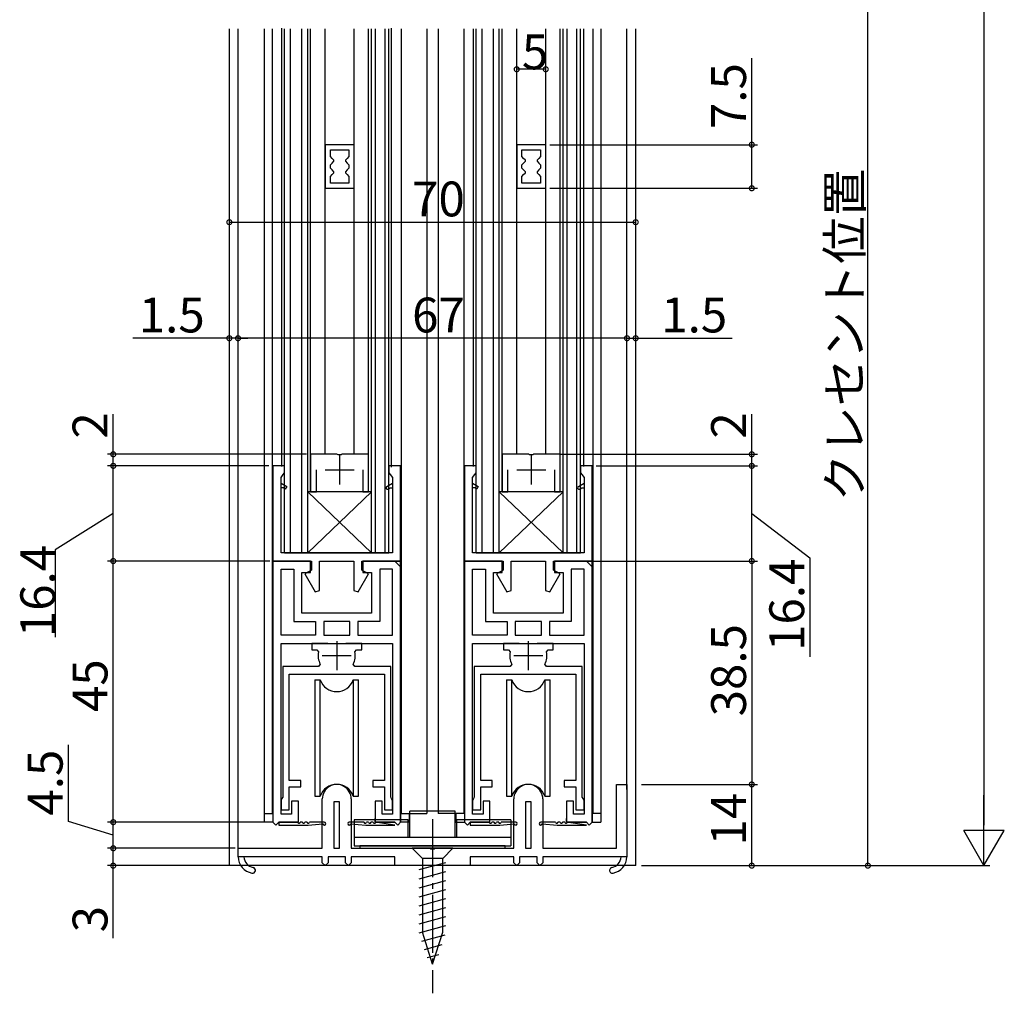
# Model space of a CAD drawing. Extents: x 0 to 990, y 0 to 1603.
# Drawn here: x 480 to 650, y 478 to 646 of the extents above; entities that cross this region are included whole.
import ezdxf

# ---------------------------------------------------------------- set-up
doc = ezdxf.new("R2010")
doc.units = 0
doc.linetypes.add('YCENTER_1', pattern=[13, 10, -1, 1, -1])
for name, color, linetype in [('YKK_11', 7, 'CONTINUOUS'), ('YKK_12', 2, 'CONTINUOUS'), ('YKK_13', 4, 'CONTINUOUS'), ('YKK_D', 6, 'CONTINUOUS')]:
    doc.layers.add(name, color=color, linetype=linetype)
doc.styles.get("Standard").update_dxf_attribs({"font": 'txt', "bigfont": 'BIGFONT'})

msp = doc.modelspace()

# ---------------------------------------------------------------- linework, layer by layer
at = {"layer": 'YKK_11', "color": 0, "linetype": 'ByBlock', "lineweight": -2}
for p, q in [((532.561294, 624.563129), (532.561294, 617.063129)), ((537.561294, 624.563129), (532.561294, 624.563129)), ((537.561294, 617.063129), (537.561294, 624.563129)), ((565.561294, 624.563129), (565.561294, 617.063129)), ((570.561294, 624.563129), (565.561294, 624.563129)), ((570.561294, 617.063129), (570.561294, 624.563129)), ((533.461294, 623.663129), (536.661294, 623.663129)), ((533.461294, 622.513129), (533.461294, 623.663129)), ((533.461294, 623.663129), (536.661294, 623.663129)), ((533.761294, 622.213129), (533.461294, 622.513129)), ((536.661294, 622.513129), (536.361294, 622.213129)), ((536.661294, 623.663129), (536.661294, 622.513129)), ((566.461294, 623.663129), (569.661294, 623.663129)), ((566.461294, 622.513129), (566.461294, 623.663129)), ((566.461294, 623.663129), (569.661294, 623.663129)), ((566.761294, 622.213129), (566.461294, 622.513129)), ((569.661294, 622.513129), (569.361294, 622.213129)), ((569.661294, 623.663129), (569.661294, 622.513129)), ((533.461294, 621.113129), (533.761294, 621.413129)), ((533.461294, 620.513129), (533.461294, 621.113129)), ((534.061294, 621.913129), (533.761294, 622.213129)), ((533.761294, 621.413129), (534.061294, 621.713129)), ((534.061294, 621.713129), (534.061294, 621.913129)), ((536.361294, 622.213129), (536.061294, 621.913129)), ((536.061294, 621.913129), (536.061294, 621.713129)), ((536.061294, 621.713129), (536.361294, 621.413129)), ((536.361294, 621.413129), (536.661294, 621.113129)), ((536.661294, 621.113129), (536.661294, 620.513129)), ((566.461294, 621.113129), (566.761294, 621.413129)), ((566.461294, 620.513129), (566.461294, 621.113129)), ((567.061294, 621.913129), (566.761294, 622.213129)), ((566.761294, 621.413129), (567.061294, 621.713129)), ((567.061294, 621.713129), (567.061294, 621.913129)), ((569.361294, 622.213129), (569.061294, 621.913129)), ((569.061294, 621.913129), (569.061294, 621.713129)), ((569.061294, 621.713129), (569.361294, 621.413129)), ((569.361294, 621.413129), (569.661294, 621.113129)), ((569.661294, 621.113129), (569.661294, 620.513129)), ((533.761294, 620.213129), (533.461294, 620.513129)), ((533.461294, 619.113129), (533.761294, 619.413129)), ((533.461294, 617.963129), (533.461294, 619.113129)), ((534.061294, 619.913129), (533.761294, 620.213129)), ((533.761294, 619.413129), (534.061294, 619.713129)), ((534.061294, 619.713129), (534.061294, 619.913129)), ((536.361294, 620.213129), (536.061294, 619.913129)), ((536.061294, 619.913129), (536.061294, 619.713129)), ((536.061294, 619.713129), (536.361294, 619.413129)), ((536.661294, 620.513129), (536.361294, 620.213129)), ((536.361294, 619.413129), (536.661294, 619.113129)), ((536.661294, 619.113129), (536.661294, 617.963129)), ((566.761294, 620.213129), (566.461294, 620.513129)), ((566.461294, 619.113129), (566.761294, 619.413129)), ((566.461294, 617.963129), (566.461294, 619.113129)), ((567.061294, 619.913129), (566.761294, 620.213129)), ((566.761294, 619.413129), (567.061294, 619.713129)), ((567.061294, 619.713129), (567.061294, 619.913129)), ((569.361294, 620.213129), (569.061294, 619.913129)), ((569.061294, 619.913129), (569.061294, 619.713129)), ((569.061294, 619.713129), (569.361294, 619.413129)), ((569.661294, 620.513129), (569.361294, 620.213129)), ((569.361294, 619.413129), (569.661294, 619.113129)), ((569.661294, 619.113129), (569.661294, 617.963129)), ((536.661294, 617.963129), (533.461294, 617.963129)), ((569.661294, 617.963129), (566.461294, 617.963129)), ((532.561294, 617.063129), (537.561294, 617.063129)), ((565.561294, 617.063129), (570.561294, 617.063129)), ((534.60274, 571.212855), (530.060998, 571.212855)), ((530.060998, 571.212855), (530.060998, 564.712855)), ((534.786043, 571.092855), (534.60274, 571.212855)), ((535.335953, 571.092855), (534.786043, 571.092855)), ((535.519256, 571.212855), (535.335953, 571.092855)), ((540.060998, 571.212855), (535.519256, 571.212855)), ((540.060998, 564.712855), (540.060998, 571.212855)), ((567.60274, 571.212855), (563.060998, 571.212855)), ((563.060998, 571.212855), (563.060998, 564.712855)), ((567.786043, 571.092855), (567.60274, 571.212855)), ((568.335953, 571.092855), (567.786043, 571.092855)), ((568.519256, 571.212855), (568.335953, 571.092855)), ((573.060998, 571.212855), (568.519256, 571.212855)), ((573.060998, 564.712855), (573.060998, 571.212855)), ((525.560998, 569.212854), (523.560998, 569.212854)), ((523.560998, 569.212854), (523.560998, 552.812854)), ((525.560998, 568.012854), (525.560998, 569.212854)), ((531.060998, 564.712855), (531.060998, 568.512855)), ((539.060998, 568.512855), (539.060998, 564.712855)), ((545.560998, 569.212854), (543.560998, 569.212854)), ((543.560998, 569.212854), (543.560998, 568.012854)), ((545.560998, 552.812854), (545.560998, 569.212854)), ((558.560998, 569.212853), (556.560998, 569.212853)), ((556.560998, 569.212853), (556.560998, 552.812853)), ((558.560998, 568.012853), (558.560998, 569.212853)), ((564.060998, 564.712855), (564.060998, 568.512855)), ((572.060998, 568.512855), (572.060998, 564.712855)), ((578.560998, 569.212853), (576.560998, 569.212853)), ((576.560998, 569.212853), (576.560998, 568.012853)), ((578.560998, 552.812853), (578.560998, 569.212853)), ((524.960998, 567.238257), (525.335998, 567.72238)), ((524.960998, 566.21285), (524.960998, 567.238257)), ((525.335998, 567.72238), (525.560998, 568.012854)), ((543.560998, 568.012854), (543.785998, 567.72238)), ((543.785998, 567.72238), (544.160998, 567.238257)), ((544.160998, 567.238257), (544.160998, 566.21285)), ((557.960998, 567.238256), (558.335998, 567.722379)), ((557.960998, 566.212849), (557.960998, 567.238256)), ((558.335998, 567.722379), (558.560998, 568.012853)), ((576.560998, 568.012853), (576.785998, 567.722379)), ((576.785998, 567.722379), (577.160998, 567.238256)), ((577.160998, 567.238256), (577.160998, 566.212849)), ((524.960998, 565.412854), (524.960998, 566.21285)), ((524.960998, 554.212854), (524.960998, 565.412854)), ((544.160998, 566.21285), (544.160998, 565.412854)), ((544.160998, 565.412854), (544.160998, 554.212854)), ((557.960998, 565.412853), (557.960998, 566.212849)), ((557.960998, 554.212853), (557.960998, 565.412853)), ((577.160998, 566.212849), (577.160998, 565.412853)), ((577.160998, 565.412853), (577.160998, 554.212853)), ((530.060998, 564.712855), (531.060998, 564.712855)), ((539.060998, 564.712855), (540.060998, 564.712855)), ((563.060998, 564.712855), (564.060998, 564.712855)), ((572.060998, 564.712855), (573.060998, 564.712855)), ((544.160998, 554.212854), (524.960998, 554.212854)), ((543.860998, 554.212854), (525.260998, 554.212854)), ((577.160998, 554.212853), (557.960998, 554.212853)), ((576.860998, 554.212854), (558.260998, 554.212854)), ((523.560998, 552.812854), (530.210998, 552.812854)), ((524.960999, 540.012854), (524.960999, 551.412854)), ((524.960999, 551.412854), (527.160999, 551.412854)), ((524.960999, 540.012854), (524.960999, 551.412854)), ((527.160999, 551.412854), (527.160999, 542.412854)), ((530.210998, 551.259905), (529.090272, 550.612853)), ((530.210998, 552.812854), (530.210998, 551.259905)), ((531.610998, 547.72919), (531.610998, 552.812854)), ((531.610998, 552.812854), (537.510998, 552.812854)), ((537.510998, 552.812854), (537.510998, 547.72919)), ((538.910998, 551.259905), (538.910998, 552.812854)), ((538.910998, 552.812854), (545.560998, 552.812854)), ((540.031724, 550.612853), (538.910998, 551.259905)), ((544.160999, 551.412854), (541.960999, 551.412854)), ((541.960999, 551.412854), (541.960999, 542.412854)), ((544.160999, 540.012854), (544.160999, 551.412854)), ((544.160999, 540.012854), (544.160999, 551.412854)), ((556.560998, 552.812853), (563.210998, 552.812853)), ((557.960998, 540.012853), (557.960998, 551.412853)), ((557.960998, 551.412853), (560.160998, 551.412853)), ((557.960998, 540.012853), (557.960998, 551.412853)), ((560.160998, 551.412853), (560.160998, 542.412853)), ((563.210998, 551.259905), (562.090272, 550.612853)), ((563.210998, 552.812853), (563.210998, 551.259905)), ((564.610998, 547.72919), (564.610998, 552.812853)), ((564.610998, 552.812853), (570.510998, 552.812853)), ((570.510998, 552.812853), (570.510998, 547.72919)), ((571.910998, 551.259905), (571.910998, 552.812853)), ((571.910998, 552.812853), (578.560998, 552.812853)), ((573.031724, 550.612853), (571.910998, 551.259905)), ((577.160998, 551.412853), (574.960998, 551.412853)), ((574.960998, 551.412853), (574.960998, 542.412853)), ((577.160998, 540.012853), (577.160998, 551.412853)), ((577.160998, 540.012853), (577.160998, 551.412853)), ((529.090272, 550.612853), (530.869817, 547.530591)), ((538.252179, 547.530591), (540.031724, 550.612853)), ((562.090272, 550.612853), (563.869817, 547.530591)), ((571.252179, 547.530591), (573.031724, 550.612853)), ((530.869817, 547.530591), (531.610998, 547.72919)), ((537.510998, 547.72919), (538.252179, 547.530591)), ((563.869817, 547.530591), (564.610998, 547.72919)), ((570.510998, 547.72919), (571.252179, 547.530591)), ((527.160999, 542.412854), (530.910999, 542.412854)), ((530.910999, 542.412854), (530.910999, 540.012854)), ((534.560999, 542.412854), (532.310999, 542.412854)), ((532.310999, 542.412854), (532.310999, 540.012854)), ((536.810999, 542.412854), (534.560999, 542.412854)), ((536.810999, 542.412854), (534.560999, 542.412854)), ((536.810999, 540.012854), (536.810999, 542.412854)), ((541.960999, 542.412854), (538.210999, 542.412854)), ((538.210999, 542.412854), (538.210999, 540.012854)), ((560.160998, 542.412853), (563.910998, 542.412853)), ((563.910998, 542.412853), (563.910998, 540.012853)), ((567.560998, 542.412853), (565.310998, 542.412853)), ((565.310998, 542.412853), (565.310998, 540.012853)), ((569.810998, 542.412853), (567.560998, 542.412853)), ((569.810998, 542.412853), (567.560998, 542.412853)), ((569.810998, 540.012853), (569.810998, 542.412853)), ((574.960998, 542.412853), (571.210998, 542.412853)), ((571.210998, 542.412853), (571.210998, 540.012853)), ((530.910999, 540.012854), (524.960999, 540.012854)), ((532.310999, 540.012854), (534.560999, 540.012854)), ((534.560999, 540.012854), (536.810999, 540.012854)), ((538.210999, 540.012854), (544.160999, 540.012854)), ((563.910998, 540.012853), (557.960998, 540.012853)), ((565.310998, 540.012853), (567.560998, 540.012853)), ((567.560998, 540.012853), (569.810998, 540.012853)), ((571.210998, 540.012853), (577.160998, 540.012853)), ((533.010998, 538.612854), (530.260998, 538.612854)), ((530.260998, 538.612854), (530.260998, 537.512854)), ((538.860998, 538.612854), (536.110998, 538.612854)), ((538.860998, 537.512854), (538.860998, 538.612854)), ((566.010998, 538.612854), (563.260998, 538.612854)), ((563.260998, 538.612854), (563.260998, 537.512854)), ((571.860998, 538.612854), (569.110998, 538.612854)), ((571.860998, 537.512854), (571.860998, 538.612854)), ((530.260998, 537.512854), (531.131712, 537.512854)), ((531.131712, 537.512854), (531.425651, 537.152854)), ((537.696344, 537.152854), (537.990283, 537.512854)), ((537.990283, 537.512854), (538.860998, 537.512854)), ((563.260998, 537.512854), (564.131712, 537.512854)), ((564.131712, 537.512854), (564.425651, 537.152854)), ((570.696344, 537.152854), (570.990283, 537.512854)), ((570.990283, 537.512854), (571.860998, 537.512854)), ((531.448121, 534.612854), (525.260998, 534.612854)), ((525.260998, 534.612854), (525.260998, 512.132469)), ((531.714939, 535.049997), (531.448121, 534.612854)), ((537.673874, 534.612854), (537.407057, 535.049997)), ((543.860998, 534.612854), (537.673874, 534.612854)), ((543.860998, 512.132469), (543.860998, 534.612854)), ((564.448121, 534.612854), (558.260998, 534.612854)), ((558.260998, 534.612854), (558.260998, 512.132469)), ((564.714939, 535.049997), (564.448121, 534.612854)), ((570.673874, 534.612854), (570.407057, 535.049997)), ((576.860998, 534.612854), (570.673874, 534.612854)), ((576.860998, 512.132469), (576.860998, 534.612854)), ((526.360998, 515.012854), (526.360998, 533.312854)), ((526.360998, 533.312854), (542.760998, 533.312854)), ((542.760998, 533.312854), (542.760998, 515.012857)), ((559.360998, 515.012854), (559.360998, 533.312854)), ((559.360998, 533.312854), (575.760998, 533.312854)), ((575.760998, 533.312854), (575.760998, 515.012857)), ((528.360993, 515.012857), (526.360998, 515.012854)), ((528.360993, 513.912852), (528.360993, 515.012857)), ((542.760998, 515.012857), (540.760995, 515.01285)), ((540.760995, 515.01285), (540.760995, 513.91286)), ((561.360993, 515.012857), (559.360998, 515.012854)), ((561.360993, 513.912852), (561.360993, 515.012857)), ((575.760998, 515.012857), (573.760995, 515.01285)), ((573.760995, 515.01285), (573.760995, 513.91286)), ((582.760989, 503.312854), (582.760989, 514.312854)), ((582.760989, 514.312854), (584.560976, 514.312854)), ((584.560976, 514.312854), (584.560976, 501.812864)), ((526.360995, 509.912858), (526.360995, 513.912859)), ((526.360995, 513.912859), (528.360993, 513.912852)), ((540.760995, 513.91286), (542.760996, 513.912853)), ((542.760996, 513.912853), (542.760996, 509.912863)), ((559.360995, 509.912858), (559.360995, 513.912859)), ((559.360995, 513.912859), (561.360993, 513.912852)), ((573.760995, 513.91286), (575.760996, 513.912853)), ((575.760996, 513.912853), (575.760996, 509.912863)), ((525.110998, 511.872662), (524.961001, 511.612855)), ((524.961001, 511.612855), (524.961001, 509.912858)), ((525.260998, 512.132469), (525.110998, 511.872662)), ((532.060998, 503.312854), (532.060998, 511.812846)), ((534.060998, 511.312846), (534.060998, 503.312856)), ((535.060998, 511.312846), (534.060998, 511.312846)), ((535.060998, 503.312856), (535.060998, 511.312846)), ((537.060998, 511.812846), (537.060998, 503.312854)), ((544.010998, 511.872661), (543.860998, 512.132469)), ((544.160998, 511.612854), (544.010998, 511.872661)), ((544.160998, 509.912863), (544.160998, 511.612854)), ((558.110998, 511.872662), (557.961001, 511.612855)), ((557.961001, 511.612855), (557.961001, 509.912858)), ((558.260998, 512.132469), (558.110998, 511.872662)), ((565.060998, 503.312854), (565.060998, 511.812846)), ((567.060998, 511.312846), (567.060998, 503.312856)), ((568.060998, 511.312846), (567.060998, 511.312846)), ((568.060998, 503.312856), (568.060998, 511.312846)), ((570.060998, 511.812846), (570.060998, 503.312854)), ((577.010998, 511.872661), (576.860998, 512.132469)), ((577.160998, 511.612854), (577.010998, 511.872661)), ((577.160998, 509.912863), (577.160998, 511.612854)), ((524.961001, 509.912858), (526.360995, 509.912858)), ((542.760996, 509.912863), (544.160998, 509.912863)), ((557.961001, 509.912858), (559.360995, 509.912858)), ((575.760996, 509.912863), (577.160998, 509.912863)), ((517.560994, 503.312854), (532.060998, 503.312854)), ((517.560994, 501.812854), (517.560994, 503.312854)), ((534.060998, 503.312856), (535.060998, 503.312856)), ((537.060998, 503.312854), (550.602727, 503.312854)), ((550.602727, 503.312854), (550.786029, 503.192855)), ((550.78603, 503.192855), (551.335936, 503.192855)), ((551.335935, 503.192855), (551.519238, 503.312854)), ((551.519238, 503.312854), (565.060998, 503.312854)), ((567.060998, 503.312856), (568.060998, 503.312856)), ((570.060998, 503.312854), (582.760989, 503.312854)), ((518.562881, 501.812854), (517.560994, 501.812854)), ((532.060994, 501.812854), (518.562881, 501.812854)), ((532.060994, 500.812854), (532.060994, 501.812854)), ((532.560994, 500.312854), (532.060994, 500.812854)), ((533.060848, 500.800804), (532.560994, 500.312854)), ((536.06114, 501.812854), (533.060849, 501.812854)), ((533.060849, 501.812854), (533.060849, 500.800803)), ((536.560994, 500.312854), (536.061139, 500.800805)), ((536.06114, 500.800805), (536.06114, 501.812854)), ((537.060994, 500.812854), (536.560994, 500.312854)), ((544.560985, 501.812854), (537.060994, 501.812854)), ((537.060994, 501.812854), (537.060994, 500.812854)), ((544.560985, 500.312854), (544.560985, 501.812854)), ((565.060994, 501.812854), (557.560985, 501.812854)), ((557.560985, 501.812854), (557.560985, 500.312854)), ((565.060994, 500.812854), (565.060994, 501.812854)), ((565.560994, 500.312854), (565.060994, 500.812854)), ((566.060848, 500.800804), (565.560994, 500.312854)), ((569.06114, 501.812854), (566.060849, 501.812854)), ((566.060849, 501.812854), (566.060849, 500.800803)), ((569.560994, 500.312854), (569.061139, 500.800805)), ((569.06114, 500.800805), (569.06114, 501.812854)), ((570.060994, 500.812854), (569.560994, 500.312854)), ((583.559107, 501.812854), (570.060994, 501.812854)), ((570.060994, 501.812854), (570.060994, 500.812854)), ((584.560976, 501.812854), (583.559107, 501.812854)), ((557.560985, 500.312854), (544.560985, 500.312854))]:
    msp.add_line(p, q, dxfattribs=at)
at = {"layer": 'YKK_11', "color": 2}
for p, q in [((535.060998, 571.012855), (535.060998, 566.012855)), ((568.060998, 571.012855), (568.060998, 566.012855)), ((532.560998, 568.512855), (537.560998, 568.512855)), ((565.560998, 568.512855), (570.560998, 568.512855)), ((534.560998, 539.012854), (534.560998, 534.012854)), ((567.560998, 539.012854), (567.560998, 534.012854)), ((532.060998, 536.512854), (537.060998, 536.512854)), ((565.060998, 536.512854), (570.060998, 536.512854))]:
    msp.add_line(p, q, dxfattribs=at)
at = {"layer": 'YKK_11', "color": 0, "linetype": 'ByBlock', "lineweight": 30}
for p, q in [((524.960997, 566.212851), (525.936004, 565.64993)), ((524.960997, 566.212851), (525.936004, 565.64993)), ((525.34664, 565.412854), (524.960998, 565.412854)), ((525.686003, 565.216916), (525.346633, 565.412855)), ((525.686003, 565.216916), (525.34664, 565.412854)), ((525.936004, 565.64993), (525.686003, 565.216916)), ((525.936004, 565.64993), (525.686003, 565.216916)), ((543.185993, 565.649931), (544.160999, 566.212851)), ((543.435993, 565.216917), (543.775363, 565.412855)), ((543.435993, 565.216917), (543.775356, 565.412854)), ((543.775356, 565.412854), (544.160998, 565.412854)), ((557.960997, 566.21285), (558.936004, 565.64993)), ((557.960997, 566.21285), (558.936004, 565.64993)), ((558.34664, 565.412853), (557.960998, 565.412853)), ((558.686003, 565.216916), (558.346633, 565.412854)), ((558.686003, 565.216916), (558.34664, 565.412853)), ((558.936004, 565.64993), (558.686003, 565.216916)), ((558.936004, 565.64993), (558.686003, 565.216916)), ((576.185993, 565.64993), (577.160999, 566.21285)), ((576.435993, 565.216916), (576.775363, 565.412854)), ((576.435993, 565.216916), (576.775356, 565.412853)), ((576.775356, 565.412853), (577.160998, 565.412853)), ((530.060999, 552.812854), (523.560999, 552.812854)), ((523.560999, 552.812854), (523.560999, 507.812854)), ((530.060999, 552.812854), (523.560999, 552.812854)), ((523.560999, 552.812854), (523.560999, 507.812854)), ((530.060999, 552.212854), (530.060999, 552.812854)), ((530.060999, 550.812854), (530.060999, 552.812854)), ((544.560999, 552.812854), (539.060999, 552.812854)), ((539.060999, 552.812854), (539.060999, 552.212854)), ((545.560999, 552.812854), (539.060999, 552.812854)), ((539.060999, 552.812854), (539.060999, 550.812854)), ((545.560999, 551.812854), (544.560999, 552.812854)), ((545.560999, 507.812854), (545.560999, 552.812854)), ((545.560999, 551.812854), (545.560999, 507.812854)), ((563.060998, 552.812853), (556.560998, 552.812853)), ((556.560998, 552.812853), (556.560998, 507.812853)), ((563.060998, 552.812853), (556.560998, 552.812853)), ((556.560998, 552.812853), (556.560998, 507.812853)), ((563.060998, 552.212853), (563.060998, 552.812853)), ((563.060998, 550.812853), (563.060998, 552.812853)), ((577.560998, 552.812853), (572.060998, 552.812853)), ((572.060998, 552.812853), (572.060998, 552.212853)), ((578.560998, 552.812853), (572.060998, 552.812853)), ((572.060998, 552.812853), (572.060998, 550.812853)), ((578.560998, 551.812853), (577.560998, 552.812853)), ((578.560998, 507.812853), (578.560998, 552.812853)), ((578.560998, 551.812853), (578.560998, 507.812853)), ((528.560999, 543.812854), (528.560999, 550.812854)), ((528.560999, 550.812854), (530.060999, 550.812854)), ((539.060999, 550.812854), (540.560999, 550.812854)), ((540.560999, 550.812854), (540.560999, 543.812854)), ((561.560998, 543.812853), (561.560998, 550.812853)), ((561.560998, 550.812853), (563.060998, 550.812853)), ((572.060998, 550.812853), (573.560998, 550.812853)), ((573.560998, 550.812853), (573.560998, 543.812853)), ((534.560999, 543.812854), (528.560999, 543.812854)), ((540.560999, 543.812854), (534.560999, 543.812854)), ((567.560998, 543.812853), (561.560998, 543.812853)), ((573.560998, 543.812853), (567.560998, 543.812853)), ((524.960999, 509.212854), (524.960999, 538.612854)), ((524.960999, 538.612854), (534.560999, 538.612854)), ((534.560999, 538.612854), (544.160999, 538.612854)), ((544.160999, 538.612854), (544.160999, 509.212854)), ((557.960998, 509.212853), (557.960998, 538.612853)), ((557.960998, 538.612853), (567.560998, 538.612853)), ((567.560998, 538.612853), (577.160998, 538.612853)), ((577.160998, 538.612853), (577.160998, 509.212853)), ((527.960999, 511.412854), (526.760999, 511.412854)), ((526.760999, 511.412854), (526.760999, 509.212854)), ((527.960999, 507.812854), (527.960999, 511.412854)), ((542.360999, 511.412854), (541.160999, 511.412854)), ((541.160999, 511.412854), (541.160999, 507.812854)), ((542.360999, 509.212854), (542.360999, 511.412854)), ((560.960998, 511.412853), (559.760998, 511.412853)), ((559.760998, 511.412853), (559.760998, 509.212853)), ((560.960998, 507.812853), (560.960998, 511.412853)), ((575.360998, 511.412853), (574.160998, 511.412853)), ((574.160998, 511.412853), (574.160998, 507.812853)), ((575.360998, 509.212853), (575.360998, 511.412853)), ((526.760999, 509.212854), (524.960999, 509.212854)), ((544.160999, 509.212854), (542.360999, 509.212854)), ((559.760998, 509.212853), (557.960998, 509.212853)), ((577.160998, 509.212853), (575.360998, 509.212853)), ((523.560999, 507.812854), (524.060999, 507.312854)), ((523.560999, 507.812854), (524.060999, 507.312854)), ((524.060999, 507.312854), (524.560999, 507.812854)), ((524.060999, 507.312854), (524.560999, 507.812854)), ((524.560999, 507.812854), (527.960999, 507.812854)), ((527.860999, 507.812854), (524.560999, 507.812854)), ((524.560999, 507.812854), (524.560999, 507.312854)), ((524.560999, 507.812854), (527.960999, 507.812854)), ((524.560999, 507.312854), (529.660999, 507.312854)), ((524.560999, 507.312854), (529.660999, 507.312854)), ((527.960999, 507.812854), (527.960999, 508.412854)), ((528.660999, 507.812854), (528.260999, 507.812854)), ((529.460999, 507.812854), (529.060999, 507.812854)), ((529.660999, 507.312854), (532.16605, 507.512854)), ((532.410999, 507.812854), (529.860999, 507.812854)), ((539.260999, 507.812854), (536.710999, 507.812854)), ((536.955948, 507.512854), (539.560999, 507.312854)), ((539.560999, 507.312854), (544.560999, 507.312854)), ((540.060999, 507.812854), (539.660999, 507.812854)), ((540.860999, 507.812854), (540.460999, 507.812854)), ((541.160999, 507.812854), (541.160999, 508.412854)), ((544.560999, 507.812854), (541.160999, 507.812854)), ((544.560999, 507.312854), (541.160999, 507.812854)), ((541.160999, 507.812854), (544.560999, 507.812854)), ((544.560999, 507.812854), (541.260999, 507.812854)), ((544.560999, 507.812854), (541.260999, 507.812854)), ((545.060999, 507.312854), (544.560999, 507.812854)), ((544.560999, 507.812854), (545.060999, 507.312854)), ((545.560999, 507.812854), (545.060999, 507.312854)), ((556.560998, 507.812853), (557.060998, 507.312853)), ((556.560998, 507.812853), (557.060998, 507.312853)), ((557.060998, 507.312853), (557.560998, 507.812853)), ((557.060998, 507.312853), (557.560998, 507.812853)), ((557.560998, 507.812853), (560.960998, 507.812853)), ((560.860998, 507.812853), (557.560998, 507.812853)), ((557.560998, 507.812853), (557.560998, 507.312853)), ((557.560998, 507.812853), (560.960998, 507.812853)), ((557.560998, 507.312853), (562.660998, 507.312853)), ((557.560998, 507.312853), (562.660998, 507.312853)), ((560.960998, 507.812853), (560.960998, 508.412853)), ((561.660998, 507.812853), (561.260998, 507.812853)), ((562.460998, 507.812853), (562.060998, 507.812853)), ((562.660998, 507.312853), (565.166049, 507.512853)), ((565.410998, 507.812853), (562.860998, 507.812853)), ((572.260998, 507.812853), (569.710998, 507.812853)), ((569.955947, 507.512853), (572.560998, 507.312853)), ((572.560998, 507.312853), (577.560998, 507.312853)), ((573.060998, 507.812853), (572.660998, 507.812853)), ((573.860998, 507.812853), (573.460998, 507.812853)), ((574.160998, 507.812853), (574.160998, 508.412853)), ((577.560998, 507.812853), (574.160998, 507.812853)), ((577.560998, 507.312853), (574.160998, 507.812853)), ((574.160998, 507.812853), (577.560998, 507.812853)), ((577.560998, 507.812853), (574.260998, 507.812853)), ((577.560998, 507.812853), (574.260998, 507.812853)), ((578.060998, 507.312853), (577.560998, 507.812853)), ((577.560998, 507.812853), (578.060998, 507.312853)), ((578.560998, 507.812853), (578.060998, 507.312853))]:
    msp.add_line(p, q, dxfattribs=at)
for centre, radius, start, end in [((543.310992, 565.433424), 0.250001, 120.000015, 300.000035), ((543.310993, 565.433424), 0.250001, 119.999916, 299.999936), ((576.310992, 565.433423), 0.250001, 120.000015, 300.000035), ((576.310993, 565.433423), 0.250001, 119.999916, 299.999936), ((528.060999, 507.812854), 0.2, 179.99999, 0.00001), ((528.860999, 507.812854), 0.2, 179.99999, 0.00001), ((529.660999, 507.812854), 0.2, 179.99999, 0.00001), ((532.410999, 507.562854), 0.25, 191.536958, 89.999995), ((536.710999, 507.562854), 0.25, 90.000005, 348.463042), ((539.460999, 507.812854), 0.2, 179.99999, 0.00001), ((540.260999, 507.812854), 0.2, 179.99999, 0.00001), ((541.060999, 507.812854), 0.2, 179.99999, 0.00001), ((561.060998, 507.812853), 0.2, 179.99999, 0.00001), ((561.860998, 507.812853), 0.2, 179.99999, 0.00001), ((562.660998, 507.812853), 0.2, 179.99999, 0.00001), ((565.410998, 507.562853), 0.25, 191.536958, 89.999995), ((569.710998, 507.562853), 0.25, 90.000005, 348.463042), ((572.460998, 507.812853), 0.2, 179.99999, 0.00001), ((573.260998, 507.812853), 0.2, 179.99999, 0.00001), ((574.060998, 507.812853), 0.2, 179.99999, 0.00001)]:
    msp.add_arc(centre, radius, start, end, dxfattribs=at)
at = {"layer": 'YKK_11', "color": 0, "linetype": 'ByBlock', "lineweight": -2}
for centre, radius, start, end in [((534.560998, 536.512854), 3.2, 168.463031, 207.202885), ((534.560998, 536.512852), 3.199999, 332.797142, 11.536995), ((567.560998, 536.512854), 3.2, 168.463031, 207.202885), ((567.560998, 536.512852), 3.199999, 332.797142, 11.536995), ((534.560998, 511.812846), 2.5, 0, 180.00002), ((567.560998, 511.812846), 2.5, 0, 180.00002), ((520.557229, 501.963109), 3, 182.870882, 258.551101), ((520.557229, 501.963109), 2, 184.308548, 258.551101), ((581.56476, 501.963109), 2, 281.448901, 355.691454), ((581.56476, 501.963109), 3, 281.448901, 357.12912), ((520.060994, 499.512854), 0.5, 258.551101, 78.551081), ((582.060994, 499.512854), 0.5, 101.448881, 281.448901)]:
    msp.add_arc(centre, radius, start, end, dxfattribs=at)
at = {"layer": 'YKK_12', "linetype": 'Continuous'}
for p, q in [((516.061009, 500.312854), (516.061009, 644.562854)), ((517.561008, 502.312854), (517.561008, 644.562854)), ((522.061221, 644.562854), (522.061221, 509.312854)), ((523.460988, 644.562854), (523.460988, 509.312854)), ((525.060916, 644.66306), (525.060916, 569.078927)), ((525.562584, 554.212854), (525.562584, 644.562854)), ((526.562584, 644.562854), (526.562584, 554.212854)), ((528.562584, 554.212854), (528.562584, 644.562854)), ((529.562584, 554.212854), (529.562584, 644.562854)), ((532.561294, 571.212855), (532.561294, 644.562854)), ((537.561294, 571.212855), (537.561294, 644.562854)), ((540.562584, 554.212854), (540.562584, 644.562854)), ((541.262584, 554.212854), (541.262584, 644.562854)), ((542.862584, 644.562854), (542.862584, 554.212854)), ((543.562584, 554.212854), (543.562584, 644.562854)), ((543.961096, 644.663068), (543.961096, 569.012927)), ((545.660984, 644.562854), (545.660984, 509.312854)), ((550.06126, 644.562854), (550.06126, 509.312854)), ((552.061111, 644.562854), (552.061111, 509.312854)), ((556.460904, 644.56285), (556.460904, 509.312854)), ((558.061116, 644.562854), (558.061116, 569.078811)), ((558.562584, 554.212854), (558.562584, 644.562854)), ((559.562584, 644.562854), (559.562584, 554.212854)), ((561.562584, 554.212854), (561.562584, 644.562854)), ((562.562584, 554.212854), (562.562584, 644.562854)), ((565.561294, 571.212855), (565.561294, 644.562854)), ((570.561294, 571.212855), (570.561294, 644.562854)), ((573.562584, 554.212854), (573.562584, 644.562854)), ((574.262584, 554.212854), (574.262584, 644.562854)), ((575.862584, 644.562854), (575.862584, 554.212854)), ((576.562584, 554.212854), (576.562584, 644.562854)), ((577.061116, 644.562854), (577.061116, 569.078947)), ((578.660943, 644.562909), (578.660943, 509.312854)), ((580.060937, 644.562854), (580.060937, 580.284709)), ((584.561009, 513.412854), (584.561009, 644.562854)), ((586.061009, 500.312854), (586.061009, 644.562854)), ((580.060937, 580.284709), (580.060937, 509.312854)), ((540.562584, 564.712855), (529.562584, 554.212854)), ((540.562584, 564.712855), (529.562584, 564.712855)), ((529.562584, 564.712855), (540.562584, 554.212854)), ((573.562584, 564.712855), (562.562584, 554.212854)), ((573.562584, 564.712855), (562.562584, 564.712855)), ((562.562584, 564.712855), (573.562584, 554.212854)), ((525.562584, 554.212854), (543.562584, 554.212854)), ((558.562584, 554.212854), (576.562584, 554.212854)), ((545.560998, 509.312854), (550.06126, 509.312854)), ((556.560999, 509.312854), (552.061111, 509.312854)), ((580.060937, 509.312854), (578.560998, 509.312854)), ((586.061009, 500.312854), (516.061009, 500.312854))]:
    msp.add_line(p, q, dxfattribs=at)
at = {"layer": 'YKK_12'}
for p, q in [((530.060998, 564.712855), (530.060998, 644.562854)), ((540.060998, 564.712855), (540.060998, 644.562854)), ((563.060998, 564.712855), (563.060998, 644.562854)), ((573.060998, 564.712855), (573.060998, 644.562854))]:
    msp.add_line(p, q, dxfattribs=at)
at = {"layer": 'YKK_13', "linetype": 'Continuous'}
for p, q in [((530.810998, 532.312847), (530.810998, 512.312847)), ((530.810998, 532.312847), (531.732571, 532.312847)), ((531.732571, 512.312847), (531.732571, 532.312847)), ((537.389425, 532.312847), (537.389425, 512.312847)), ((537.389425, 532.312847), (538.310998, 532.312847)), ((538.310998, 512.312847), (538.310998, 532.312847)), ((563.810998, 532.312847), (563.810998, 512.312847)), ((563.810998, 532.312847), (564.732571, 532.312847)), ((564.732571, 512.312847), (564.732571, 532.312847)), ((570.389425, 532.312847), (570.389425, 512.312847)), ((570.389425, 532.312847), (571.310998, 532.312847)), ((571.310998, 512.312847), (571.310998, 532.312847)), ((530.810998, 512.312847), (531.732571, 512.312847)), ((537.389425, 512.312847), (538.310998, 512.312847)), ((563.810998, 512.312847), (564.732571, 512.312847)), ((570.389425, 512.312847), (571.310998, 512.312847)), ((522.061221, 509.312854), (523.560998, 509.312854)), ((522.061221, 509.312854), (522.061221, 507.812854)), ((547.060776, 509.312854), (547.060776, 507.812854)), ((555.061221, 509.312854), (555.061221, 507.812854)), ((580.060937, 509.312854), (580.060937, 507.812854)), ((523.560999, 507.812854), (522.061221, 507.812854)), ((547.060776, 507.812854), (545.560999, 507.812854)), ((555.061221, 507.812854), (556.560999, 507.812854)), ((578.560999, 507.812854), (580.060937, 507.812854)), ((554.560983, 503.312857), (547.560983, 503.312857)), ((547.560983, 503.312857), (549.310983, 501.562857)), ((554.560983, 503.312857), (552.810983, 501.562857)), ((548.760983, 499.624107), (553.360983, 500.856673)), ((549.310983, 501.562857), (549.310983, 488.863147)), ((552.810983, 501.562857), (549.310983, 501.562857)), ((552.810983, 488.863147), (552.810983, 501.562857)), ((548.760983, 498.071192), (553.360983, 499.303759)), ((548.760983, 496.518278), (553.360983, 497.750844)), ((548.760983, 494.965364), (553.360983, 496.19793)), ((548.760983, 493.412449), (553.360983, 494.645016)), ((548.760983, 491.859535), (553.360983, 493.092101)), ((548.760983, 490.306621), (553.360983, 491.539187)), ((548.76819, 488.755638), (553.360983, 489.986273)), ((551.060983, 483.312857), (549.310983, 488.863147)), ((551.060983, 483.312857), (552.810983, 488.863147)), ((549.219678, 487.323699), (553.24212, 488.401509)), ((549.671167, 485.891761), (552.707305, 486.705292)), ((550.122655, 484.459823), (552.172489, 485.009074))]:
    msp.add_line(p, q, dxfattribs=at)
at = {"layer": 'YKK_13', "linetype": 'Continuous', "lineweight": 30}
for p, q in [((547.160983, 505.212857), (547.160983, 509.712857)), ((554.960983, 509.712857), (547.160983, 509.712857)), ((554.960983, 505.212857), (554.960983, 509.712857)), ((537.560983, 508.212857), (537.560983, 503.712857)), ((546.860983, 508.212857), (537.560983, 508.212857)), ((546.860983, 505.212857), (546.860983, 508.212857)), ((564.560983, 508.212857), (555.260983, 508.212857)), ((555.260983, 505.212857), (555.260983, 508.212857)), ((564.560983, 508.212857), (564.560983, 503.712857)), ((537.560983, 505.212857), (564.560983, 505.212857)), ((537.560983, 503.712857), (564.560983, 503.712857)), ((538.560983, 503.712857), (538.560983, 503.312857)), ((563.560983, 503.712857), (538.560983, 503.712857)), ((538.560983, 503.312857), (563.560983, 503.312857)), ((563.560983, 503.312857), (563.560983, 503.712857))]:
    msp.add_line(p, q, dxfattribs=at)
at = {"layer": 'YKK_13', "linetype": 'YCENTER_1'}
msp.add_line((551.060983, 508.312857), (551.060983, 478.312857), dxfattribs=at)
at = {"layer": 'YKK_13', "linetype": 'Continuous'}
for centre, start, end in [((534.560998, 533.312847), 199.471221, 340.528779), ((567.560998, 533.312847), 199.471221, 340.528779), ((534.560998, 511.312847), 19.471221, 160.528779), ((567.560998, 511.312847), 19.471221, 160.528779)]:
    msp.add_arc(centre, 3, start, end, dxfattribs=at)
at = {"layer": 'YKK_D'}
for p, q in [((646.061009, 793.312855), (646.061009, 507.312855)), ((626.061009, 500.312855), (626.061009, 664.931499)), ((606.061009, 624.563129), (606.061009, 639.463129)), ((565.56159, 625.563129), (565.56159, 638.563129)), ((570.56159, 625.563129), (570.56159, 638.563129)), ((570.56159, 637.563129), (565.56159, 637.563129)), ((571.261294, 624.563129), (607.061009, 624.563129)), ((606.061009, 617.063129), (606.061009, 624.563129)), ((571.261294, 617.063129), (607.061009, 617.063129)), ((516.060996, 611.212855), (586.060996, 611.212855)), ((517.560981, 572.212855), (517.560981, 592.212855)), ((584.560965, 572.212855), (584.560965, 592.212855)), ((516.060996, 591.212855), (499.460996, 591.212855)), ((517.560981, 591.212855), (516.060996, 591.212855)), ((517.560981, 591.212855), (519.260981, 591.212855)), ((584.560965, 591.212855), (517.560981, 591.212855)), ((584.560965, 591.212855), (582.860965, 591.212855)), ((584.560965, 591.212855), (586.060996, 591.212855)), ((586.060996, 591.212855), (602.660996, 591.212855)), ((496.061009, 571.212855), (496.061009, 578.112855)), ((606.061009, 571.212855), (606.061009, 578.112855)), ((529.360998, 571.212855), (495.061009, 571.212855)), ((496.061009, 569.212854), (496.061009, 571.212855)), ((573.029022, 571.212855), (607.061009, 571.212855)), ((606.061009, 569.212853), (606.061009, 571.212855)), ((522.860998, 569.212854), (495.061009, 569.212854)), ((522.360998, 569.212854), (495.061009, 569.212854)), ((496.061009, 552.812855), (496.061009, 569.212854)), ((579.260998, 569.212853), (607.061009, 569.212853)), ((580.260998, 569.212853), (607.061009, 569.212853)), ((606.061009, 552.812855), (606.061009, 569.212853)), ((496.061009, 561.012855), (486.051857, 554.733801)), ((606.061009, 561.012854), (616.083606, 553.363132)), ((486.051857, 554.733801), (486.051857, 539.693801)), ((616.083606, 553.363132), (616.083606, 536.323132)), ((511.060961, 552.812855), (495.061009, 552.812855)), ((523.060998, 552.812854), (495.061009, 552.812854)), ((496.061009, 507.812854), (496.061009, 552.812854)), ((578.560998, 552.812853), (607.061009, 552.812853)), ((591.061009, 552.812855), (607.061009, 552.812855)), ((606.061009, 552.812853), (606.061009, 514.312855)), ((488.341031, 507.937121), (488.341031, 521.137121)), ((587.061009, 514.312855), (607.061009, 514.312855)), ((587.061009, 514.312854), (607.061009, 514.312854)), ((606.061009, 500.312854), (606.061009, 514.312854)), ((496.061009, 505.562854), (488.341031, 507.937121)), ((523.560999, 507.812854), (495.061009, 507.812854)), ((523.560999, 507.812854), (495.061009, 507.812854)), ((496.061009, 503.312854), (496.061009, 507.812854)), ((517.060995, 503.312854), (495.061009, 503.312854)), ((517.060995, 503.312854), (495.061009, 503.312854)), ((496.061009, 500.312854), (496.061009, 503.312854)), ((544.060986, 500.312854), (495.061009, 500.312854)), ((496.061009, 487.8222), (496.061009, 500.312854)), ((587.061009, 500.312854), (607.061009, 500.312854)), ((590.061009, 500.312855), (647.061009, 500.312855)), ((590.061009, 500.312855), (627.061009, 500.312855))]:
    msp.add_line(p, q, dxfattribs=at)
at = {"layer": 'YKK_D', "lineweight": -2}
for p, q in [((646.061009, 500.312855), (646.061009, 512.437211)), ((646.061009, 500.312855), (642.561009, 506.375033)), ((649.561009, 506.375033), (642.561009, 506.375033)), ((646.061009, 500.312855), (649.561009, 506.375033))]:
    msp.add_line(p, q, dxfattribs=at)
at = {"layer": 'YKK_D', "linetype": 'ByBlock', "const_width": 0.85}
for points in [[(565.66784, 637.563129, 1), (565.45534, 637.563129, 1)], [(570.45534, 637.563129, 1), (570.66784, 637.563129, 1)], [(606.061009, 624.456879, 1), (606.061009, 624.669379, 1)], [(606.061009, 617.169379, 1), (606.061009, 616.956879, 1)], [(516.167246, 611.212855, 1), (515.954746, 611.212855, 1)], [(585.954746, 611.212855, 1), (586.167246, 611.212855, 1)], [(515.954746, 591.212855, 1), (516.167246, 591.212855, 1)], [(517.667231, 591.212855, 1), (517.454731, 591.212855, 1)], [(517.667231, 591.212855, 1), (517.454731, 591.212855, 1)], [(584.454715, 591.212855, 1), (584.667215, 591.212855, 1)], [(584.454715, 591.212855, 1), (584.667215, 591.212855, 1)], [(586.167246, 591.212855, 1), (585.954746, 591.212855, 1)], [(496.061009, 571.106605, 1), (496.061009, 571.319105, 1)], [(606.061009, 571.106605, 1), (606.061009, 571.319105, 1)], [(496.061009, 569.106604, 1), (496.061009, 569.319104, 1)], [(496.061009, 569.319104, 1), (496.061009, 569.106604, 1)], [(606.061009, 569.106603, 1), (606.061009, 569.319103, 1)], [(606.061009, 569.319103, 1), (606.061009, 569.106603, 1)], [(496.061009, 552.919105, 1), (496.061009, 552.706605, 1)], [(496.061009, 552.706604, 1), (496.061009, 552.919104, 1)], [(606.061009, 552.919105, 1), (606.061009, 552.706605, 1)], [(606.061009, 552.706603, 1), (606.061009, 552.919103, 1)], [(606.061009, 514.419105, 1), (606.061009, 514.206605, 1)], [(606.061009, 514.206604, 1), (606.061009, 514.419104, 1)], [(496.061009, 507.919104, 1), (496.061009, 507.706604, 1)], [(496.061009, 507.706604, 1), (496.061009, 507.919104, 1)], [(496.061009, 503.206604, 1), (496.061009, 503.419104, 1)], [(496.061009, 503.419104, 1), (496.061009, 503.206604, 1)], [(496.061009, 500.419104, 1), (496.061009, 500.206604, 1)], [(606.061009, 500.419104, 1), (606.061009, 500.206604, 1)], [(626.061009, 500.419105, 1), (626.061009, 500.206605, 1)]]:
    msp.add_lwpolyline(points, format="xyb", close=True, dxfattribs=at)

# ---------------------------------------------------------------- texts
at = {"layer": 'YKK_D'}
for s, p in [('5', (566.46159, 637.563129)), ('70', (547.540996, 612.212855)), ('1.5', (500.460996, 592.212855)), ('67', (547.540973, 592.212855)), ('1.5', (590.460996, 592.212855))]:
    msp.add_text(s, height=6, dxfattribs=at).set_placement(p)
for s, p in [('7.5', (605.061009, 627.263129)), ('クレセント位置', (625.061009, 563.102177)), ('2', (495.061009, 573.912855)), ('2', (605.061009, 573.912855)), ('16.4', (486.051857, 539.693801)), ('16.4', (615.083606, 537.323132)), ('38.5', (605.061009, 526.042854)), ('45', (495.061009, 526.792854)), ('4.5', (487.341031, 508.937121)), ('14', (605.061009, 503.792854)), ('3', (495.061009, 488.8222))]:
    msp.add_text(s, height=6, rotation=90, dxfattribs=at).set_placement(p)

doc.saveas('drawing.dxf')
